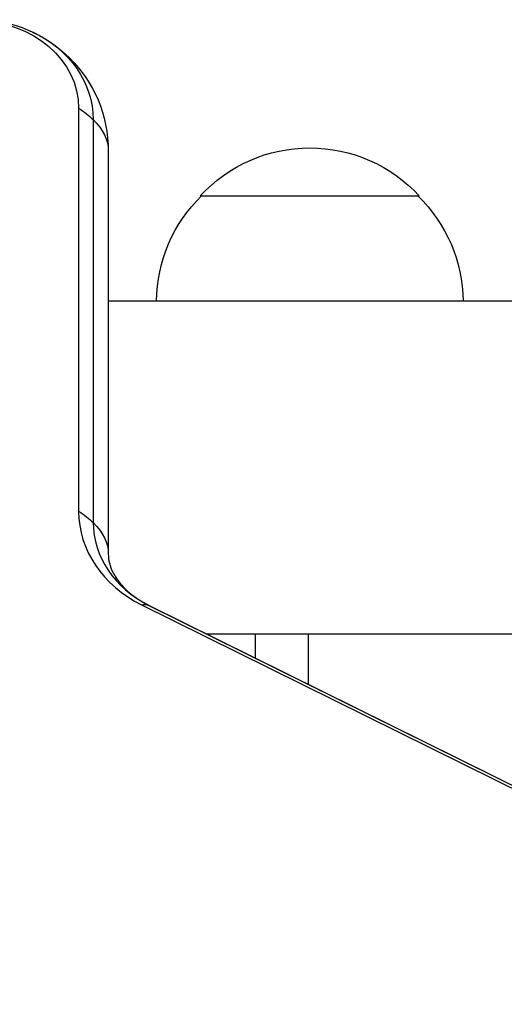
# Model space of a CAD drawing. Units: millimetres. Extents: x -3681 to 4673, y -4604 to 4534.
# Drawn here: x 921 to 976, y -61 to 51 of the extents above; entities that cross this region are included whole.
import ezdxf

# ---------------------------------------------------------------- set-up
doc = ezdxf.new("R2010")
doc.units = ezdxf.units.MM
doc.header["$LTSCALE"] = 20
doc.layers.add('2d', color=230, linetype='Continuous')

msp = doc.modelspace()

# ---------------------------------------------------------------- linework, layer by layer
at = {"layer": '2d'}
for p, q in [((927.81, 41), (927.81, -4.99)), ((929.47, 39.71), (929.47, -6.27)), ((931.2, 36.11), (931.2, -9.88)), ((941.7, 31), (966.7, 31)), ((978, 19), (931.2, 19)), ((935, -15.67), (1027, -61.2)), ((935.83, -15.73), (1027.83, -61.26)), ((935.85, -15.74), (1027.85, -61.26)), ((978, -19), (942.45, -19)), ((942.46, -19.01), (942.46, -19)), ((948, -21.75), (948, -19)), ((954, -19), (954, -24.72))]:
    msp.add_line(p, q, dxfattribs=at)
at = {"layer": '2d', "extrusion": (0, 0, -1)}
for centre, radius, start, end in [((-916.2, 36.11), 15, 90, 180), ((-954.2, 19.48), 17, 42.6679, 137.3321), ((-953.7, 18.81), 17, 0.6413, 45.8135), ((-954.7, 18.81), 17, 134.1865, 179.3587)]:
    msp.add_arc(centre, radius, start, end, dxfattribs=at)
for centre, major_axis, ratio, start_param, end_param in [((916.2, 41), (11.61, 0), 0.857167, -1.570796, 0), ((916.2, 39.71), (-13.27, 0), 0.857167, 2.069615, 3.141593), ((916.2, 36.11), (15, 0), 0.515038, -0.685853, -0.485518), ((916.2, 36.11), (15, 0), 0.515038, -0.485518, 0), ((916.2, -9.88), (15, 0), 0.515038, -0.685853, -0.485518), ((916.2, -9.88), (15, 0), 0.515038, -0.485518, 0), ((929.2, -29.18), (6.65, 13.44), 0.257519, -0.20605, -0.005715), ((929.2, -29.18), (6.65, 13.44), 0.257519, -0.005715, 0)]:
    msp.add_ellipse(centre, major_axis=major_axis, ratio=ratio, start_param=start_param, end_param=end_param, dxfattribs=at)
at = {"layer": '2d'}
for centre, major_axis, start_param, end_param in [((942.2, -4.99), (14.39, 0), 3.141593, 4.18879), ((942.2, -6.27), (-12.73, 0), 0, 1.047198)]:
    msp.add_ellipse(centre, major_axis=major_axis, ratio=0.857167, start_param=start_param, end_param=end_param, dxfattribs=at)
msp.add_open_spline([(931.2, -9.88), (931.2, -10.21), (931.24, -10.55), (931.42, -11.26), (931.55, -11.63), (931.97, -12.43), (932.24, -12.85), (932.97, -13.71), (933.42, -14.15), (934.51, -14.98), (935.14, -15.38), (935.85, -15.74)], degree=3, knots=[0, 0, 0, 0, 0.20944, 0.20944, 0.418879, 0.418879, 0.628319, 0.628319, 0.837758, 0.837758, 1.047198, 1.047198, 1.047198, 1.047198], dxfattribs=at)

doc.saveas('drawing.dxf')
